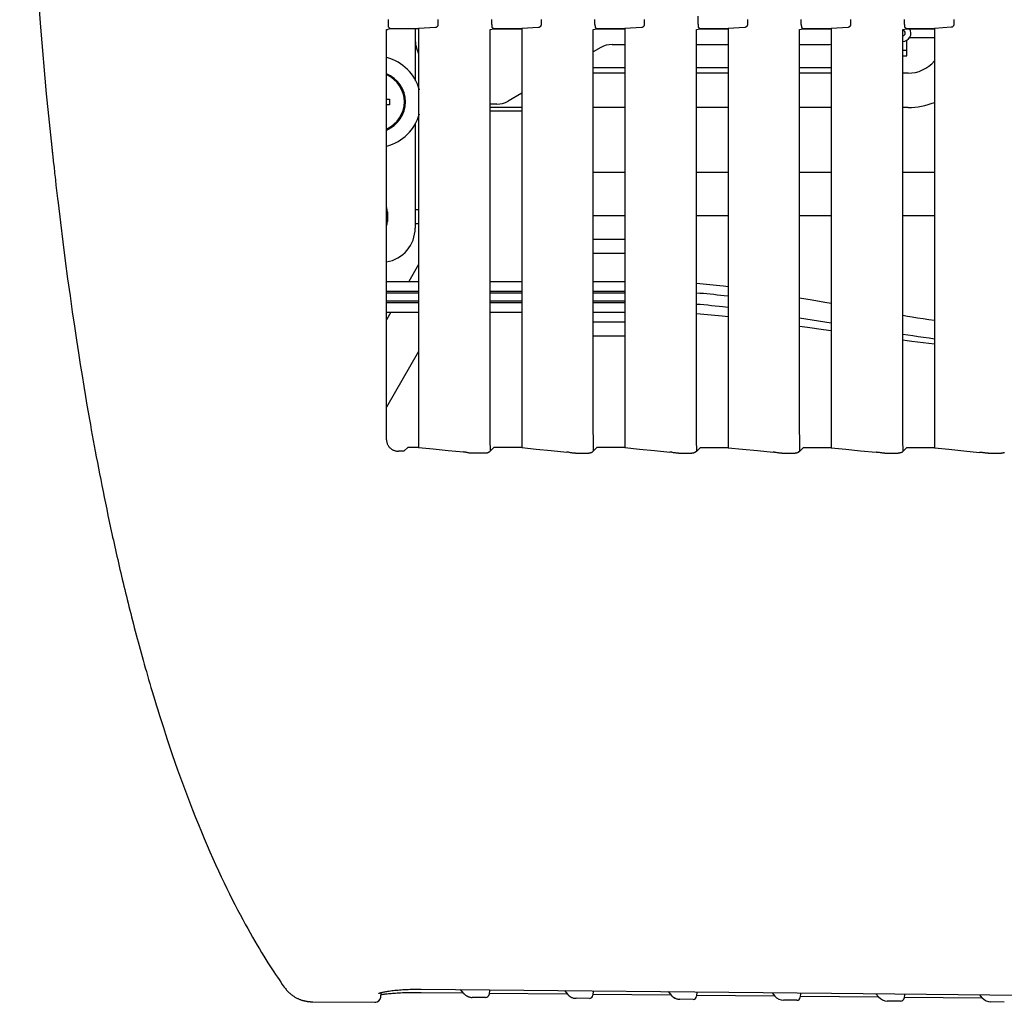
# Model space of a CAD drawing. Extents: x 0 to 2376, y 0 to 1680.
# Drawn here: x 1112 to 1198, y 614 to 700 of the extents above; entities that cross this region are included whole.
import ezdxf

# ---------------------------------------------------------------- set-up
doc = ezdxf.new("R2010")
doc.units = 0
doc.header["$LTSCALE"] = 130.68
doc.layers.get('0').update_dxf_attribs({"linetype": 'CONTINUOUS'})
for name, color, linetype in [('3_ALL_AXIS', 7, 'CONTINUOUS'), ('6_ALL_SURFACE', 7, 'CONTINUOUS'), ('9_ALL_MERGE_FEAT', 7, 'CONTINUOUS'), ('AXIS', 7, 'CONTINUOUS'), ('CURVE', 7, 'CONTINUOUS')]:
    doc.layers.add(name, color=color, linetype=linetype)

msp = doc.modelspace()

# ---------------------------------------------------------------- linework, layer by layer
at = {"color": 7, "linetype": 'CONTINUOUS'}
for p, q in [((1144.202, 699.724), (1144.202, 700.184)), ((1148.515, 700.182), (1148.515, 699.748)), ((1153.214, 699.727), (1153.214, 700.18)), ((1157.515, 700.178), (1157.515, 699.752)), ((1162.213, 699.731), (1162.213, 700.176)), ((1166.515, 700.174), (1166.515, 699.756)), ((1175.514, 700.17), (1175.514, 699.761)), ((1180.213, 699.739), (1180.212, 700.168)), ((1184.514, 700.166), (1184.514, 699.765)), ((1189.212, 699.743), (1189.212, 700.164)), ((1193.514, 700.162), (1193.514, 699.769)), ((1144.027, 699.305), (1144.376, 699.374)), ((1144.027, 663.531), (1144.027, 699.305)), ((1144.225, 699.471), (1144.376, 699.38)), ((1144.376, 699.38), (1146.825, 699.38)), ((1144.376, 699.374), (1144.376, 699.38)), ((1144.376, 699.374), (1146.825, 699.374)), ((1146.527, 699.374), (1146.527, 694.814)), ((1148.295, 699.473), (1146.825, 699.38)), ((1146.825, 699.38), (1146.825, 692.219)), ((1153.067, 699.309), (1153.386, 699.373)), ((1153.067, 664.456), (1153.067, 699.309)), ((1153.236, 699.475), (1153.386, 699.384)), ((1153.386, 699.384), (1155.824, 699.384)), ((1153.386, 699.373), (1153.386, 699.384)), ((1153.386, 699.373), (1155.824, 699.373)), ((1157.295, 699.477), (1155.824, 699.384)), ((1155.824, 699.384), (1155.824, 692.212)), ((1162.066, 699.307), (1162.386, 699.371)), ((1162.066, 664.457), (1162.066, 699.307)), ((1162.236, 699.479), (1162.386, 699.389)), ((1162.386, 699.389), (1164.824, 699.389)), ((1162.386, 699.371), (1162.386, 699.389)), ((1162.386, 699.371), (1164.824, 699.371)), ((1166.295, 699.481), (1164.824, 699.389)), ((1164.824, 699.389), (1164.824, 692.206)), ((1171.066, 699.306), (1171.386, 699.37)), ((1171.066, 664.457), (1171.066, 699.306)), ((1171.236, 699.483), (1171.386, 699.393)), ((1171.386, 699.393), (1173.824, 699.393)), ((1171.386, 699.37), (1171.386, 699.393)), ((1171.386, 699.37), (1173.824, 699.37)), ((1175.294, 699.485), (1173.824, 699.393)), ((1173.824, 699.393), (1173.824, 692.199)), ((1180.066, 699.305), (1180.385, 699.369)), ((1180.066, 664.458), (1180.066, 699.305)), ((1180.235, 699.488), (1180.385, 699.397)), ((1180.385, 699.397), (1182.823, 699.397)), ((1180.385, 699.369), (1180.385, 699.397)), ((1180.385, 699.369), (1182.823, 699.369)), ((1184.294, 699.489), (1182.823, 699.397)), ((1182.823, 699.397), (1182.823, 692.192)), ((1189.065, 699.303), (1189.385, 699.367)), ((1189.065, 664.458), (1189.065, 699.303)), ((1189.235, 699.492), (1189.385, 699.401)), ((1189.385, 699.401), (1191.823, 699.401)), ((1189.385, 699.367), (1189.385, 699.401)), ((1189.385, 699.367), (1191.823, 699.367)), ((1193.294, 699.494), (1191.823, 699.401)), ((1191.823, 699.401), (1191.823, 692.186)), ((1189.427, 696.991), (1189.427, 698.356)), ((1189.661, 698.591), (1191.823, 698.591)), ((1162.719, 697.723), (1162.066, 697.346)), ((1163.719, 697.991), (1164.824, 697.991)), ((1171.066, 697.991), (1173.824, 697.991)), ((1180.066, 697.991), (1182.527, 697.991)), ((1189.065, 697.491), (1189.427, 697.491)), ((1189.065, 696.991), (1189.427, 696.991)), ((1162.066, 695.991), (1164.824, 695.991)), ((1171.066, 695.991), (1173.824, 695.991)), ((1180.066, 695.991), (1182.823, 695.991)), ((1164.824, 695.491), (1162.066, 695.491)), ((1173.824, 695.491), (1171.066, 695.491)), ((1182.823, 695.491), (1180.066, 695.491)), ((1189.527, 695.491), (1189.065, 695.491)), ((1114.35, 693.706), (1114.919, 688.193)), ((1155.824, 693.742), (1154.641, 693.058)), ((1153.641, 692.791), (1153.067, 692.791)), ((1155.824, 692.491), (1153.067, 692.491)), ((1164.824, 692.491), (1162.066, 692.491)), ((1173.824, 692.491), (1171.066, 692.491)), ((1182.823, 692.491), (1180.066, 692.491)), ((1189.527, 692.491), (1189.065, 692.491)), ((1146.527, 691.167), (1146.527, 681.991)), ((1114.919, 688.193), (1114.955, 687.877)), ((1164.824, 686.841), (1162.066, 686.841)), ((1173.824, 686.841), (1171.066, 686.841)), ((1182.823, 686.841), (1180.066, 686.841)), ((1191.823, 686.841), (1189.065, 686.841)), ((1144.086, 683.591), (1144.027, 683.591)), ((1144.102, 683.416), (1144.102, 682.566)), ((1146.825, 683.591), (1146.527, 683.591)), ((1164.824, 683.043), (1162.066, 683.043)), ((1173.824, 683.043), (1171.066, 683.043)), ((1182.823, 683.043), (1180.066, 683.043)), ((1191.823, 683.043), (1189.065, 683.043)), ((1144.027, 682.391), (1144.086, 682.391)), ((1146.527, 682.391), (1146.825, 682.391)), ((1164.824, 680.991), (1162.066, 680.991)), ((1162.066, 679.791), (1164.824, 679.791)), ((1146.825, 678.824), (1145.962, 677.329)), ((1144.027, 677.329), (1146.825, 677.329)), ((1153.067, 677.329), (1155.824, 677.329)), ((1162.066, 677.329), (1164.824, 677.329)), ((1144.027, 676.481), (1146.825, 676.481)), ((1144.027, 676.349), (1146.825, 676.349)), ((1153.067, 676.481), (1155.824, 676.481)), ((1153.067, 676.349), (1155.824, 676.349)), ((1162.066, 676.481), (1164.824, 676.481)), ((1162.066, 676.349), (1164.824, 676.349)), ((1144.027, 675.632), (1146.825, 675.632)), ((1144.027, 675.501), (1146.825, 675.501)), ((1153.067, 675.632), (1155.824, 675.632)), ((1153.067, 675.501), (1155.824, 675.501)), ((1162.066, 675.632), (1164.824, 675.632)), ((1162.066, 675.501), (1164.824, 675.501)), ((1180.068, 675.915), (1181.174, 675.727)), ((1144.027, 674.652), (1146.825, 674.652)), ((1144.416, 674.652), (1144.027, 673.977)), ((1153.067, 674.652), (1155.824, 674.652)), ((1162.066, 674.652), (1164.824, 674.652)), ((1164.824, 673.791), (1162.066, 673.791)), ((1180.069, 674.159), (1182.825, 673.718)), ((1162.066, 672.591), (1164.824, 672.591)), ((1182.137, 673.155), (1182.825, 673.059)), ((1146.825, 671.228), (1144.027, 666.382)), ((1145.527, 662.531), (1145.063, 662.531)), ((1150.801, 662.457), (1150.755, 662.461)), ((1152.674, 662.346), (1151.512, 662.345)), ((1152.977, 662.455), (1152.975, 662.453)), ((1153.087, 662.559), (1152.977, 662.455)), ((1153.386, 662.847), (1153.087, 662.559)), ((1155.824, 662.847), (1153.386, 662.847)), ((1159.821, 662.448), (1159.755, 662.454)), ((1160.512, 662.349), (1161.674, 662.35)), ((1162.087, 662.553), (1161.975, 662.447)), ((1162.386, 662.84), (1162.087, 662.553)), ((1164.824, 662.84), (1162.386, 662.84)), ((1168.842, 662.44), (1168.754, 662.448)), ((1169.512, 662.353), (1170.673, 662.354)), ((1170.972, 662.438), (1170.968, 662.436)), ((1170.975, 662.44), (1170.972, 662.438)), ((1171.086, 662.547), (1170.975, 662.44)), ((1171.386, 662.833), (1171.086, 662.547)), ((1173.824, 662.833), (1171.386, 662.833)), ((1178.511, 662.356), (1179.673, 662.356)), ((1180.086, 662.54), (1179.974, 662.434)), ((1180.385, 662.827), (1180.086, 662.54)), ((1182.823, 662.827), (1180.385, 662.827)), ((1187.511, 662.358), (1188.673, 662.358)), ((1189.086, 662.534), (1188.974, 662.427)), ((1189.385, 662.82), (1189.086, 662.534)), ((1191.823, 662.82), (1189.385, 662.82)), ((1196.511, 662.36), (1197.672, 662.36)), ((1143.524, 614.937), (1143.554, 615.324)), ((1147.037, 615.342), (1150.716, 615.307)), ((1150.755, 615.26), (1150.481, 615.586)), ((1150.755, 615.26), (1150.785, 615.226)), ((1153.01, 615.56), (1152.975, 615.166)), ((1152.986, 615.285), (1159.772, 615.22)), ((1159.541, 615.495), (1159.805, 615.181)), ((1159.805, 615.181), (1159.834, 615.147)), ((1162.058, 615.469), (1162.025, 615.087)), ((1162.035, 615.198), (1168.828, 615.133)), ((1168.601, 615.404), (1168.854, 615.102)), ((1168.854, 615.102), (1168.884, 615.068)), ((1171.107, 615.378), (1171.075, 615.008)), ((1171.084, 615.111), (1177.884, 615.046)), ((1177.661, 615.313), (1177.904, 615.023)), ((1180.156, 615.287), (1180.124, 614.929)), ((1180.133, 615.025), (1186.94, 614.96)), ((1186.721, 615.222), (1186.954, 614.944)), ((1189.204, 615.197), (1189.174, 614.85)), ((1196.003, 614.865), (1195.78, 615.131)), ((1137.524, 614.525), (1143.021, 614.477)), ((1152.674, 614.892), (1151.512, 614.903)), ((1161.724, 614.814), (1160.562, 614.824)), ((1170.773, 614.735), (1169.612, 614.745)), ((1179.823, 614.656), (1178.661, 614.666)), ((1188.873, 614.577), (1187.711, 614.587)), ((1189.182, 614.938), (1195.996, 614.873)), ((1197.922, 614.498), (1196.761, 614.508))]:
    msp.add_line(p, q, dxfattribs=at)
at = {"color": 3, "linetype": 'CONTINUOUS'}
msp.add_line((1155.824, 692.191), (1153.067, 692.191), dxfattribs=at)
at = {"color": 7, "linetype": 'CONTINUOUS'}
for points in [[(1112.027, 745.991), (1112.066, 738.788), (1112.181, 731.764), (1112.371, 724.925), (1112.633, 718.276), (1112.965, 711.822), (1113.364, 705.568), (1113.828, 699.516), (1114.35, 693.706)], [(1171.213, 699.759), (1171.213, 700.196), (1171.213, 700.219), (1171.214, 700.243), (1171.214, 700.266), (1171.215, 700.289), (1171.216, 700.311), (1171.217, 700.333), (1171.218, 700.354), (1171.219, 700.373), (1171.221, 700.392), (1171.222, 700.409), (1171.224, 700.425), (1171.226, 700.44), (1171.227, 700.453)], [(1144.211, 699.532), (1144.209, 699.547), (1144.208, 699.563), (1144.207, 699.58), (1144.206, 699.598), (1144.205, 699.617), (1144.204, 699.637), (1144.203, 699.658), (1144.203, 699.679), (1144.202, 699.701), (1144.202, 699.724)], [(1144.225, 699.471), (1144.223, 699.473), (1144.221, 699.477), (1144.219, 699.482), (1144.217, 699.489), (1144.216, 699.498), (1144.214, 699.508), (1144.212, 699.519), (1144.211, 699.532)], [(1148.515, 699.748), (1148.515, 699.729), (1148.513, 699.71), (1148.51, 699.69), (1148.507, 699.671), (1148.502, 699.653), (1148.495, 699.634), (1148.488, 699.616), (1148.479, 699.598), (1148.469, 699.581), (1148.458, 699.564), (1148.445, 699.548), (1148.431, 699.534), (1148.415, 699.52), (1148.398, 699.507), (1148.38, 699.497), (1148.36, 699.487), (1148.339, 699.48), (1148.318, 699.475), (1148.295, 699.473)], [(1153.214, 699.727), (1153.214, 699.703), (1153.214, 699.68), (1153.215, 699.658), (1153.216, 699.636), (1153.216, 699.615), (1153.217, 699.596), (1153.219, 699.577), (1153.22, 699.56), (1153.221, 699.544), (1153.223, 699.529), (1153.225, 699.516), (1153.226, 699.505), (1153.228, 699.495), (1153.23, 699.487), (1153.232, 699.481), (1153.234, 699.477), (1153.236, 699.475)], [(1157.515, 699.752), (1157.514, 699.733), (1157.513, 699.714), (1157.51, 699.694), (1157.506, 699.675), (1157.501, 699.657), (1157.495, 699.638), (1157.488, 699.62), (1157.479, 699.602), (1157.469, 699.585), (1157.458, 699.568), (1157.445, 699.553), (1157.431, 699.538), (1157.415, 699.524), (1157.398, 699.512), (1157.379, 699.501), (1157.36, 699.492), (1157.339, 699.485), (1157.317, 699.48), (1157.295, 699.477)], [(1162.213, 699.731), (1162.214, 699.707), (1162.214, 699.684), (1162.214, 699.662), (1162.215, 699.64), (1162.216, 699.62), (1162.217, 699.6), (1162.218, 699.581), (1162.22, 699.564), (1162.221, 699.548), (1162.223, 699.533), (1162.224, 699.52), (1162.226, 699.509), (1162.228, 699.499), (1162.23, 699.492), (1162.232, 699.486), (1162.234, 699.481), (1162.236, 699.479)], [(1166.515, 699.756), (1166.514, 699.737), (1166.512, 699.718), (1166.51, 699.699), (1166.506, 699.68), (1166.501, 699.661), (1166.495, 699.642), (1166.487, 699.624), (1166.479, 699.607), (1166.469, 699.589), (1166.457, 699.573), (1166.444, 699.557), (1166.43, 699.542), (1166.415, 699.528), (1166.397, 699.516), (1166.379, 699.505), (1166.359, 699.496), (1166.339, 699.489), (1166.317, 699.484), (1166.295, 699.481)], [(1171.213, 699.759), (1171.213, 699.735), (1171.213, 699.712), (1171.214, 699.689), (1171.214, 699.666), (1171.215, 699.645), (1171.216, 699.624), (1171.217, 699.604), (1171.218, 699.585), (1171.219, 699.568), (1171.221, 699.552), (1171.222, 699.537), (1171.224, 699.524), (1171.226, 699.513), (1171.228, 699.504), (1171.229, 699.496), (1171.231, 699.49), (1171.233, 699.486), (1171.236, 699.483)], [(1175.514, 699.761), (1175.514, 699.741), (1175.512, 699.722), (1175.509, 699.703), (1175.506, 699.684), (1175.501, 699.665), (1175.494, 699.647), (1175.487, 699.628), (1175.478, 699.611), (1175.468, 699.593), (1175.457, 699.577), (1175.444, 699.561), (1175.43, 699.546), (1175.414, 699.532), (1175.397, 699.52), (1175.379, 699.509), (1175.359, 699.5), (1175.338, 699.493), (1175.317, 699.488), (1175.294, 699.485)], [(1180.213, 699.739), (1180.213, 699.716), (1180.213, 699.693), (1180.214, 699.67), (1180.215, 699.649), (1180.215, 699.628), (1180.216, 699.608), (1180.218, 699.59), (1180.219, 699.572), (1180.22, 699.556), (1180.222, 699.542), (1180.224, 699.529), (1180.225, 699.517), (1180.227, 699.508), (1180.229, 699.5), (1180.231, 699.494), (1180.233, 699.49), (1180.235, 699.488)], [(1184.514, 699.765), (1184.513, 699.745), (1184.512, 699.726), (1184.509, 699.707), (1184.505, 699.688), (1184.5, 699.669), (1184.494, 699.651), (1184.487, 699.633), (1184.478, 699.615), (1184.468, 699.598), (1184.457, 699.581), (1184.444, 699.565), (1184.43, 699.55), (1184.414, 699.536), (1184.397, 699.524), (1184.378, 699.513), (1184.359, 699.504), (1184.338, 699.497), (1184.316, 699.492), (1184.294, 699.489)], [(1189.212, 699.743), (1189.212, 699.72), (1189.213, 699.697), (1189.213, 699.674), (1189.214, 699.653), (1189.215, 699.632), (1189.216, 699.612), (1189.217, 699.594), (1189.219, 699.576), (1189.22, 699.56), (1189.222, 699.546), (1189.223, 699.533), (1189.225, 699.521), (1189.227, 699.512), (1189.229, 699.504), (1189.231, 699.498), (1189.233, 699.494), (1189.235, 699.492)], [(1193.514, 699.769), (1193.513, 699.75), (1193.511, 699.73), (1193.509, 699.711), (1193.505, 699.692), (1193.5, 699.673), (1193.494, 699.655), (1193.486, 699.637), (1193.478, 699.619), (1193.468, 699.602), (1193.456, 699.585), (1193.443, 699.569), (1193.429, 699.554), (1193.414, 699.541), (1193.396, 699.528), (1193.378, 699.517), (1193.358, 699.508), (1193.338, 699.501), (1193.316, 699.496), (1193.294, 699.494)], [(1171.066, 677.186), (1171.36, 677.162), (1171.653, 677.135), (1171.946, 677.107), (1172.24, 677.077), (1172.533, 677.046), (1172.826, 677.014), (1173.119, 676.98), (1173.411, 676.944), (1173.618, 676.919), (1173.824, 676.893)], [(1171.066, 676.347), (1171.368, 676.323), (1171.671, 676.298), (1171.973, 676.27), (1172.275, 676.242), (1172.578, 676.211), (1172.88, 676.179), (1173.181, 676.146), (1173.483, 676.112), (1173.824, 676.071)], [(1171.066, 675.365), (1171.395, 675.338), (1171.723, 675.309), (1172.052, 675.279), (1172.382, 675.246), (1172.711, 675.212), (1173.04, 675.176), (1173.37, 675.138), (1173.597, 675.111), (1173.824, 675.084)], [(1181.174, 675.727), (1182.274, 675.538), (1182.824, 675.444)], [(1171.066, 674.526), (1171.387, 674.502), (1171.708, 674.476), (1172.03, 674.449), (1172.352, 674.42), (1172.674, 674.39), (1172.995, 674.358), (1173.317, 674.325), (1173.571, 674.298), (1173.824, 674.27)], [(1189.063, 674.386), (1189.468, 674.319), (1189.873, 674.253), (1190.358, 674.174), (1190.845, 674.096), (1191.333, 674.019), (1191.822, 673.943)], [(1180.069, 673.444), (1180.76, 673.347), (1182.137, 673.155)], [(1189.063, 672.742), (1189.509, 672.675), (1189.956, 672.608), (1190.42, 672.539), (1190.886, 672.472), (1191.354, 672.404), (1191.822, 672.338)], [(1189.063, 672.233), (1189.455, 672.185), (1189.849, 672.137), (1190.34, 672.078), (1190.832, 672.019), (1191.327, 671.962), (1191.822, 671.906)], [(1153.087, 662.559), (1153.077, 663.51), (1153.067, 664.456)], [(1162.087, 662.553), (1162.077, 663.507), (1162.066, 664.457)], [(1171.086, 662.547), (1171.077, 663.504), (1171.066, 664.457)], [(1180.086, 662.54), (1180.077, 663.501), (1180.066, 664.458)], [(1189.086, 662.534), (1189.076, 663.498), (1189.065, 664.458)], [(1144.027, 663.531), (1144.029, 663.472), (1144.034, 663.414), (1144.043, 663.355), (1144.056, 663.297), (1144.073, 663.239), (1144.093, 663.183), (1144.117, 663.128), (1144.144, 663.074), (1144.174, 663.022), (1144.207, 662.972), (1144.243, 662.924), (1144.282, 662.878), (1144.324, 662.835), (1144.367, 662.794), (1144.413, 662.756), (1144.461, 662.72), (1144.511, 662.688), (1144.562, 662.658), (1144.615, 662.632), (1144.669, 662.608), (1144.724, 662.588), (1144.779, 662.57), (1144.835, 662.556), (1144.892, 662.545), (1144.949, 662.537), (1145.006, 662.533), (1145.063, 662.531)], [(1146.825, 662.853), (1148.085, 662.727), (1149.393, 662.597), (1150.755, 662.461)], [(1151.069, 662.403), (1150.976, 662.424), (1150.934, 662.434), (1150.896, 662.442), (1150.861, 662.449), (1150.83, 662.453), (1150.801, 662.457)], [(1151.512, 662.345), (1151.455, 662.346), (1151.398, 662.349), (1151.341, 662.354), (1151.284, 662.361), (1151.228, 662.37), (1151.173, 662.38), (1151.12, 662.391), (1151.069, 662.403)], [(1152.975, 662.453), (1152.973, 662.45), (1152.968, 662.446), (1152.962, 662.441), (1152.955, 662.435), (1152.946, 662.429), (1152.935, 662.422), (1152.923, 662.414), (1152.908, 662.406), (1152.893, 662.398), (1152.875, 662.39), (1152.856, 662.382), (1152.836, 662.374), (1152.815, 662.367), (1152.792, 662.361), (1152.769, 662.355), (1152.746, 662.351), (1152.722, 662.348), (1152.698, 662.346), (1152.674, 662.346)], [(1155.824, 662.847), (1157.084, 662.72), (1158.392, 662.59), (1159.755, 662.454)], [(1160.085, 662.4), (1159.994, 662.419), (1159.953, 662.428), (1159.915, 662.435), (1159.881, 662.441), (1159.85, 662.445), (1159.821, 662.448)], [(1160.512, 662.349), (1160.457, 662.35), (1160.402, 662.353), (1160.347, 662.358), (1160.292, 662.364), (1160.238, 662.372), (1160.185, 662.38), (1160.134, 662.39), (1160.085, 662.4)], [(1161.975, 662.447), (1161.972, 662.444), (1161.968, 662.441), (1161.962, 662.437), (1161.954, 662.432), (1161.945, 662.426), (1161.934, 662.42), (1161.922, 662.413), (1161.908, 662.406), (1161.892, 662.399), (1161.875, 662.391), (1161.856, 662.384), (1161.836, 662.377), (1161.815, 662.37), (1161.792, 662.364), (1161.769, 662.359), (1161.746, 662.355), (1161.722, 662.352), (1161.698, 662.351), (1161.674, 662.35)], [(1164.824, 662.84), (1166.084, 662.714), (1167.392, 662.583), (1168.754, 662.448)], [(1168.984, 662.419), (1168.943, 662.427), (1168.906, 662.433), (1168.873, 662.437), (1168.842, 662.44)], [(1169.512, 662.353), (1169.455, 662.354), (1169.398, 662.357), (1169.341, 662.361), (1169.285, 662.367), (1169.23, 662.375), (1169.176, 662.383), (1169.124, 662.392), (1169.075, 662.402), (1168.984, 662.419)], [(1170.968, 662.436), (1170.955, 662.429), (1170.945, 662.424), (1170.935, 662.418), (1170.922, 662.412), (1170.908, 662.406), (1170.893, 662.399), (1170.876, 662.392), (1170.857, 662.386), (1170.837, 662.379), (1170.815, 662.373), (1170.793, 662.367), (1170.77, 662.362), (1170.746, 662.359), (1170.722, 662.356), (1170.698, 662.354), (1170.673, 662.354)], [(1173.824, 662.833), (1175.083, 662.707), (1176.392, 662.577), (1177.754, 662.441)], [(1177.864, 662.432), (1177.825, 662.435), (1177.789, 662.438), (1177.754, 662.441)], [(1178.114, 662.394), (1178.017, 662.411), (1177.974, 662.418), (1177.934, 662.424), (1177.897, 662.429), (1177.864, 662.432)], [(1178.511, 662.356), (1178.453, 662.357), (1178.394, 662.36), (1178.336, 662.364), (1178.278, 662.37), (1178.222, 662.377), (1178.167, 662.386), (1178.114, 662.394)], [(1179.938, 662.417), (1179.927, 662.412), (1179.914, 662.407), (1179.9, 662.401), (1179.884, 662.396), (1179.867, 662.39), (1179.849, 662.384), (1179.83, 662.378), (1179.809, 662.373), (1179.788, 662.368), (1179.765, 662.364), (1179.743, 662.361), (1179.72, 662.358), (1179.696, 662.357), (1179.673, 662.356)], [(1179.968, 662.43), (1179.962, 662.428), (1179.956, 662.425), (1179.938, 662.417)], [(1179.974, 662.434), (1179.972, 662.432), (1179.968, 662.43)], [(1182.823, 662.827), (1184.083, 662.701), (1185.391, 662.57), (1186.754, 662.435)], [(1186.887, 662.424), (1186.852, 662.426), (1186.818, 662.429), (1186.785, 662.432), (1186.754, 662.435)], [(1187.132, 662.391), (1187.038, 662.405), (1186.996, 662.411), (1186.957, 662.417), (1186.921, 662.421), (1186.887, 662.424)], [(1187.511, 662.358), (1187.455, 662.359), (1187.399, 662.361), (1187.344, 662.365), (1187.289, 662.37), (1187.235, 662.376), (1187.183, 662.383), (1187.132, 662.391)], [(1188.938, 662.414), (1188.914, 662.405), (1188.9, 662.4), (1188.884, 662.395), (1188.868, 662.389), (1188.849, 662.384), (1188.83, 662.379), (1188.809, 662.374), (1188.788, 662.369), (1188.766, 662.366), (1188.743, 662.363), (1188.72, 662.36), (1188.696, 662.359), (1188.673, 662.358)], [(1188.962, 662.422), (1188.955, 662.42), (1188.947, 662.417), (1188.938, 662.414)], [(1188.974, 662.427), (1188.971, 662.425), (1188.968, 662.424), (1188.962, 662.422)], [(1191.823, 662.82), (1193.083, 662.694), (1194.391, 662.564), (1195.753, 662.428)], [(1195.913, 662.416), (1195.87, 662.418), (1195.829, 662.422), (1195.79, 662.425), (1195.753, 662.428)], [(1196.511, 662.36), (1196.453, 662.36), (1196.396, 662.363), (1196.339, 662.366), (1196.283, 662.371), (1196.228, 662.377), (1196.175, 662.384), (1196.124, 662.39), (1196.075, 662.397), (1196.03, 662.403), (1195.987, 662.409), (1195.948, 662.413), (1195.913, 662.416)], [(1197.926, 662.406), (1197.9, 662.397), (1197.884, 662.393), (1197.868, 662.388), (1197.849, 662.383), (1197.83, 662.378), (1197.809, 662.374), (1197.788, 662.37), (1197.766, 662.366), (1197.743, 662.364), (1197.719, 662.361), (1197.696, 662.36), (1197.672, 662.36)], [(1135.108, 615.796), (1135.151, 615.736), (1135.205, 615.667), (1135.259, 615.6), (1135.313, 615.537), (1135.368, 615.476), (1135.424, 615.418), (1135.48, 615.363), (1135.536, 615.311), (1135.592, 615.26), (1135.648, 615.213), (1135.705, 615.167), (1135.761, 615.124), (1135.817, 615.083), (1135.873, 615.044), (1135.929, 615.007), (1135.985, 614.972), (1136.04, 614.938), (1136.095, 614.907), (1136.15, 614.877), (1136.204, 614.849), (1136.258, 614.822), (1136.311, 614.797), (1136.363, 614.774), (1136.415, 614.752), (1136.466, 614.731), (1136.517, 614.712), (1136.567, 614.694), (1136.616, 614.677), (1136.665, 614.661), (1136.712, 614.647), (1136.759, 614.633), (1136.806, 614.621), (1136.851, 614.61), (1136.895, 614.599), (1136.939, 614.59), (1136.981, 614.581), (1137.022, 614.573), (1137.063, 614.566), (1137.102, 614.56), (1137.14, 614.554), (1137.177, 614.549), (1137.212, 614.545), (1137.246, 614.541), (1137.278, 614.538), (1137.309, 614.535), (1137.339, 614.533), (1137.367, 614.531), (1137.393, 614.529), (1137.418, 614.528), (1137.44, 614.527), (1137.46, 614.526), (1137.478, 614.526), (1137.493, 614.525), (1137.506, 614.525), (1137.524, 614.525)], [(1143.365, 615.258), (1143.364, 615.258), (1143.365, 615.259), (1143.369, 615.261), (1143.377, 615.264), (1143.388, 615.269), (1143.403, 615.276), (1143.422, 615.283), (1143.445, 615.291), (1143.473, 615.3), (1143.505, 615.31), (1143.542, 615.321), (1143.584, 615.332), (1143.632, 615.345), (1143.685, 615.357), (1143.745, 615.371), (1143.811, 615.385), (1143.884, 615.399), (1143.964, 615.414), (1144.052, 615.429), (1144.148, 615.445), (1144.253, 615.461), (1144.366, 615.476), (1144.486, 615.492), (1144.611, 615.507), (1144.741, 615.521), (1144.876, 615.534), (1145.014, 615.547), (1145.157, 615.559), (1145.304, 615.57), (1145.454, 615.58), (1145.607, 615.589), (1145.763, 615.597), (1145.921, 615.604), (1146.081, 615.61), (1146.243, 615.614), (1146.407, 615.618), (1146.571, 615.62), (1146.737, 615.621), (1146.903, 615.621), (1147.053, 615.62)], [(1143.541, 615.148), (1143.557, 615.151), (1143.604, 615.16), (1143.656, 615.168), (1143.713, 615.177), (1143.776, 615.186), (1143.845, 615.195), (1143.921, 615.205), (1144.003, 615.215), (1144.093, 615.225), (1144.192, 615.235), (1144.303, 615.246), (1144.425, 615.257), (1144.553, 615.267), (1144.684, 615.277), (1144.82, 615.286), (1144.961, 615.295), (1145.106, 615.303), (1145.255, 615.31), (1145.408, 615.317), (1145.563, 615.323), (1145.722, 615.328), (1145.883, 615.333), (1146.046, 615.337), (1146.211, 615.34), (1146.378, 615.342), (1146.546, 615.343), (1146.715, 615.343), (1146.884, 615.343), (1147.037, 615.342)], [(1147.053, 615.62), (1182.843, 615.26), (1218.744, 614.901), (1254.724, 614.541)], [(1150.785, 615.226), (1150.826, 615.183), (1150.87, 615.143), (1150.917, 615.106), (1150.965, 615.071), (1151.016, 615.04), (1151.068, 615.011), (1151.122, 614.986), (1151.178, 614.963), (1151.234, 614.945), (1151.292, 614.929), (1151.35, 614.917), (1151.409, 614.909)], [(1159.834, 615.147), (1159.876, 615.104), (1159.92, 615.064), (1159.966, 615.027), (1160.015, 614.992), (1160.065, 614.961), (1160.118, 614.932), (1160.172, 614.907), (1160.227, 614.884), (1160.284, 614.866), (1160.341, 614.85), (1160.4, 614.838), (1160.459, 614.83)], [(1168.884, 615.068), (1168.925, 615.025), (1168.97, 614.985), (1169.016, 614.948), (1169.065, 614.913), (1169.115, 614.882), (1169.168, 614.853), (1169.221, 614.828), (1169.277, 614.805), (1169.333, 614.787), (1169.391, 614.771), (1169.45, 614.759), (1169.509, 614.751)], [(1143.021, 614.477), (1143.039, 614.477), (1143.074, 614.479), (1143.095, 614.482)], [(1151.409, 614.909), (1151.469, 614.904), (1151.512, 614.903)], [(1160.459, 614.83), (1160.518, 614.825), (1160.562, 614.824)], [(1169.509, 614.751), (1169.568, 614.746), (1169.612, 614.745)]]:
    msp.add_lwpolyline(points, dxfattribs=at)
for centre, radius, start, end in [((1143.027, 699.491), 1.075, 338.75723, 350.66566), ((1189.027, 698.991), 0.75, 272.9491, 30.15182), ((1189.027, 698.991), 0.25, 278.88393, 81.11607), ((1149.527, 698.491), 3, 180, 205.73921), ((1163.719, 695.991), 2, 90, 120), ((1182.527, 699.991), 2, 270, 278.53552), ((1189.527, 698.491), 3, 270, 319.9623), ((1153.641, 694.791), 2, 270, 300), ((1189.527, 698.491), 6, 270, 292.50781), ((1143.027, 683.416), 1.075, 0, 21.51557), ((1143.027, 682.566), 1.075, 338.4844, 360), ((1143.527, 681.991), 3, 279.60375, 360), ((1151.521, 615.903), 1, 220, 269.5), ((1152.677, 615.192), 0.3, 269.5, 355), ((1160.571, 615.824), 1, 220, 269.5), ((1161.726, 615.113), 0.3, 269.5, 355), ((1169.62, 615.745), 1, 220, 269.5), ((1178.67, 615.666), 1, 220, 269.5), ((1137.615, 617.524), 3, 268.44231, 269.5), ((1137.562, 617.524), 3, 269.44949, 269.5), ((1137.561, 617.524), 3, 269.46473, 269.49993), ((1143.026, 614.977), 0.5, 269.5, 355.5), ((1170.776, 615.035), 0.3, 269.5, 355), ((1179.826, 614.956), 0.3, 269.5, 355), ((1187.72, 615.587), 1, 220, 269.5), ((1188.875, 614.877), 0.3, 269.5, 355), ((1196.769, 615.508), 1, 220, 269.5)]:
    msp.add_arc(centre, radius, start, end, dxfattribs=at)
at = {"layer": '3_ALL_AXIS', "color": 7, "linetype": 'CONTINUOUS'}
for radius, start, end in [(4, 14.96387, 75.12704), (2.65, 292.1949, 67.8051), (4, 284.87296, 345.03613)]:
    msp.add_arc((1143.027, 692.991), radius, start, end, dxfattribs=at)
at = {"layer": '6_ALL_SURFACE', "color": 7, "linetype": 'CONTINUOUS'}
for p, q in [((1114.774, 689.588), (1114.774, 689.584)), ((1114.814, 689.204), (1114.821, 689.138)), ((1114.821, 689.138), (1114.828, 689.068)), ((1114.828, 689.068), (1114.836, 688.995)), ((1114.836, 688.995), (1114.844, 688.918)), ((1114.844, 688.918), (1114.852, 688.839)), ((1114.852, 688.839), (1114.861, 688.756)), ((1114.861, 688.756), (1114.874, 688.628)), ((1114.874, 688.628), (1114.884, 688.54)), ((1114.884, 688.54), (1114.898, 688.404)), ((1114.898, 688.404), (1114.913, 688.264)), ((1114.913, 688.264), (1114.929, 688.121)), ((1114.929, 688.121), (1114.944, 687.975)), ((1114.944, 687.975), (1114.961, 687.826)), ((1114.961, 687.826), (1114.983, 687.623)), ((1114.983, 687.623), (1115, 687.467)), ((1115, 687.467), (1115.023, 687.256)), ((1115.023, 687.256), (1115.035, 687.149)), ((1115.035, 687.149), (1115.053, 686.986)), ((1115.053, 686.986), (1115.077, 686.765)), ((1115.077, 686.765), (1115.115, 686.428)), ((1115.115, 686.428), (1115.14, 686.198)), ((1115.193, 685.73), (1115.248, 685.25)), ((1115.248, 685.25), (1115.327, 684.569)), ((1115.327, 684.569), (1115.372, 684.188)), ((1115.372, 684.188), (1115.578, 682.465)), ((1115.578, 682.465), (1115.789, 680.775)), ((1115.789, 680.775), (1116, 679.134)), ((1116, 679.134), (1116.21, 677.563)), ((1116.21, 677.563), (1116.416, 676.077)), ((1116.416, 676.077), (1116.613, 674.692)), ((1116.613, 674.692), (1116.798, 673.428)), ((1116.798, 673.428), (1116.982, 672.203)), ((1116.982, 672.203), (1117.149, 671.12)), ((1117.149, 671.12), (1117.312, 670.092)), ((1117.312, 670.092), (1117.468, 669.122)), ((1117.468, 669.122), (1117.62, 668.197)), ((1117.62, 668.197), (1117.769, 667.306)), ((1117.769, 667.306), (1117.898, 666.547)), ((1117.898, 666.547), (1118.003, 665.941)), ((1118.003, 665.941), (1118.116, 665.297)), ((1118.116, 665.297), (1118.194, 664.854)), ((1118.194, 664.854), (1118.275, 664.402)), ((1118.275, 664.402), (1118.358, 663.942)), ((1118.358, 663.942), (1118.443, 663.474)), ((1118.443, 663.474), (1118.531, 663)), ((1118.531, 663), (1118.62, 662.519)), ((1118.62, 662.519), (1118.711, 662.034)), ((1118.711, 662.034), (1118.804, 661.545)), ((1118.804, 661.545), (1118.899, 661.051)), ((1118.899, 661.051), (1118.996, 660.552)), ((1118.996, 660.552), (1119.094, 660.049)), ((1119.094, 660.049), (1119.195, 659.541)), ((1119.195, 659.541), (1119.298, 659.029)), ((1119.298, 659.029), (1119.402, 658.512)), ((1119.402, 658.512), (1119.509, 657.99)), ((1119.509, 657.99), (1119.618, 657.464)), ((1119.618, 657.464), (1119.729, 656.933)), ((1119.729, 656.933), (1119.843, 656.397)), ((1119.843, 656.397), (1119.959, 655.856))]:
    msp.add_line(p, q, dxfattribs=at)
for points in [[(1114.774, 689.584), (1114.774, 689.58), (1114.775, 689.574), (1114.776, 689.566), (1114.777, 689.556), (1114.779, 689.532)], [(1114.779, 689.532), (1114.781, 689.517), (1114.783, 689.501), (1114.784, 689.483), (1114.789, 689.443)], [(1114.789, 689.443), (1114.791, 689.421), (1114.796, 689.373)], [(1114.796, 689.373), (1114.799, 689.348), (1114.804, 689.293)], [(1114.804, 689.293), (1114.807, 689.265), (1114.814, 689.204)], [(1115.14, 686.198), (1115.147, 686.141), (1115.193, 685.73)], [(1119.959, 655.856), (1120.017, 655.584), (1120.077, 655.311), (1120.137, 655.037), (1120.198, 654.761), (1120.259, 654.484), (1120.321, 654.206), (1120.383, 653.927), (1120.447, 653.646), (1120.511, 653.365), (1120.575, 653.082), (1120.64, 652.798), (1120.706, 652.512), (1120.773, 652.225), (1120.84, 651.938), (1120.909, 651.648), (1120.977, 651.358), (1121.047, 651.066), (1121.117, 650.773), (1121.189, 650.478), (1121.261, 650.183), (1121.333, 649.885), (1121.407, 649.587), (1121.481, 649.287), (1121.557, 648.986), (1121.633, 648.683), (1121.71, 648.379), (1121.788, 648.074), (1121.867, 647.767), (1121.946, 647.459), (1122.027, 647.149), (1122.109, 646.838), (1122.191, 646.526), (1122.275, 646.212), (1122.359, 645.896), (1122.445, 645.579), (1122.532, 645.261), (1122.619, 644.941), (1122.708, 644.619), (1122.798, 644.296), (1122.889, 643.971), (1122.982, 643.642), (1123.077, 643.31), (1123.173, 642.973), (1123.272, 642.631), (1123.374, 642.283), (1123.478, 641.928), (1123.586, 641.565), (1123.697, 641.194), (1123.812, 640.815), (1123.933, 640.418), (1124.071, 639.97), (1124.224, 639.481), (1124.387, 638.966), (1124.559, 638.427), (1124.74, 637.87), (1124.93, 637.294), (1125.13, 636.697), (1125.341, 636.075), (1125.565, 635.426), (1125.803, 634.751), (1126.052, 634.056), (1126.31, 633.35), (1126.573, 632.644), (1126.839, 631.945), (1127.103, 631.263), (1127.364, 630.604), (1127.621, 629.967), (1127.874, 629.35), (1128.126, 628.749), (1128.375, 628.163), (1128.624, 627.59), (1128.873, 627.028), (1129.12, 626.478), (1129.366, 625.941), (1129.611, 625.416), (1129.854, 624.905), (1130.094, 624.407), (1130.332, 623.923), (1130.568, 623.452), (1130.8, 622.996), (1131.03, 622.552), (1131.256, 622.122), (1131.479, 621.705), (1131.699, 621.3), (1131.915, 620.909), (1132.128, 620.529), (1132.337, 620.162), (1132.543, 619.807), (1132.744, 619.463), (1132.941, 619.132), (1133.134, 618.813), (1133.323, 618.506), (1133.506, 618.21), (1133.686, 617.926), (1133.86, 617.652), (1134.03, 617.39), (1134.194, 617.138), (1134.353, 616.898), (1134.506, 616.669), (1134.654, 616.451), (1134.797, 616.242), (1134.935, 616.043), (1135.108, 615.796)]]:
    msp.add_lwpolyline(points, dxfattribs=at)
at = {"layer": '9_ALL_MERGE_FEAT', "color": 7, "linetype": 'CONTINUOUS'}
for p, q in [((1146.825, 692.219), (1146.825, 662.853)), ((1155.824, 692.212), (1155.824, 662.847)), ((1164.824, 692.206), (1164.824, 662.84)), ((1173.824, 692.199), (1173.824, 662.833)), ((1182.823, 692.192), (1182.823, 662.827)), ((1191.823, 692.186), (1191.823, 662.82)), ((1145.527, 662.531), (1145.916, 662.868)), ((1145.916, 662.868), (1146.825, 662.868))]:
    msp.add_line(p, q, dxfattribs=at)
at = {"layer": 'AXIS', "color": 7, "linetype": 'CONTINUOUS'}
msp.add_arc((1143.027, 692.991), 2.558, 293.45457, 66.54543, dxfattribs=at)
at = {"layer": 'CURVE', "color": 40, "linetype": 'CONTINUOUS'}
for p, q in [((1144.027, 693.241), (1144.277, 693.241)), ((1144.277, 693.241), (1144.277, 692.741)), ((1144.277, 692.741), (1144.027, 692.741))]:
    msp.add_line(p, q, dxfattribs=at)

doc.saveas('drawing.dxf')
